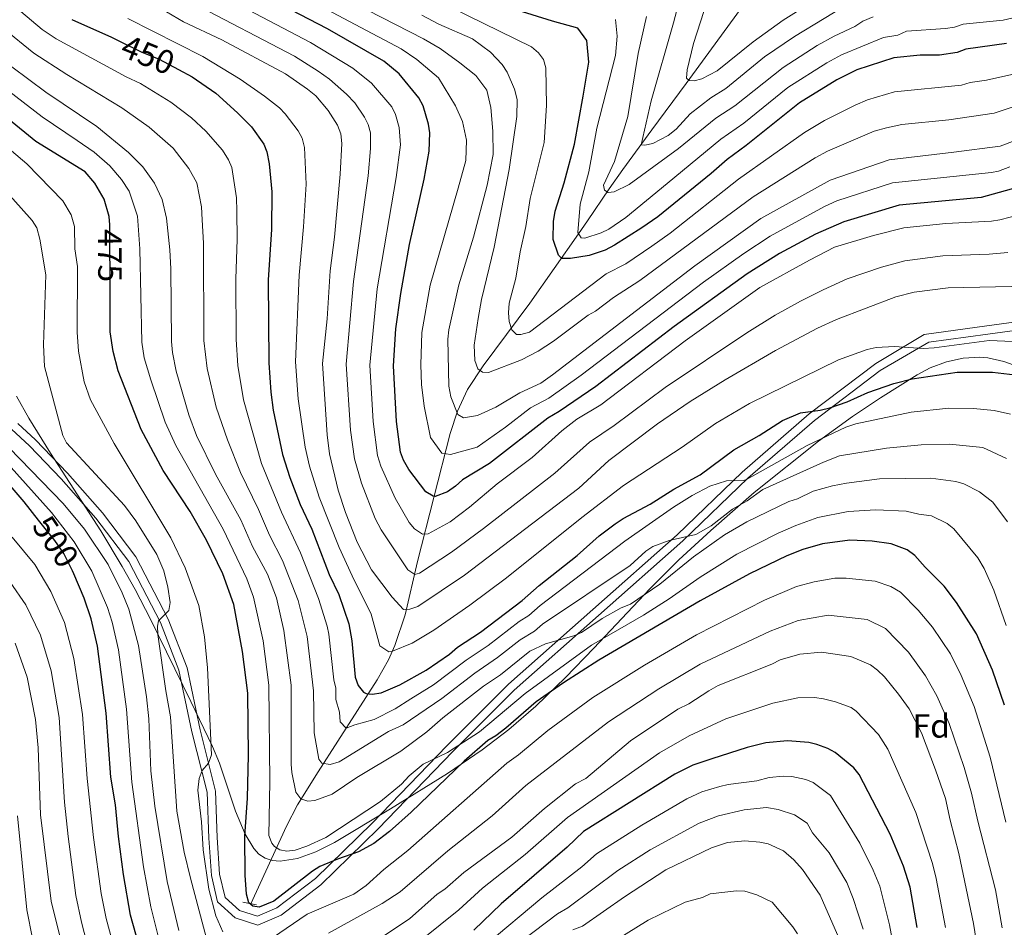
# Model space of a CAD drawing. Extents: x 593057 to 599885, y 789428 to 794152.
# Drawn here: x 596634 to 596927, y 789681 to 789952 of the extents above; entities that cross this region are included whole.
import ezdxf
from ezdxf.enums import TextEntityAlignment as Align

# ---------------------------------------------------------------- set-up
doc = ezdxf.new("R2010")
doc.units = 0
doc.header["$MEASUREMENT"] = 0
for name, pattern in [('DGN Style 2', [83.28472, 49.97083199999999, -33.313888]), ('DGN Style 3', [116.59860799999998, 83.28472, -33.313888]), ('DGN Style 5', [58.299304, 24.985416, -33.313888])]:
    doc.linetypes.add(name, pattern=pattern)
for name, color, linetype in [('Nivel 11', 7, 'Continuous'), ('Nivel 21', 7, 'Continuous'), ('Nivel 22', 7, 'Continuous'), ('Nivel 35', 7, 'Continuous'), ('Nivel 37', 7, 'Continuous'), ('Nivel 4', 7, 'Continuous'), ('Nivel 41', 7, 'Continuous'), ('Nivel 49', 7, 'Continuous'), ('Nivel 5', 7, 'Continuous'), ('Nivel 57', 7, 'Continuous')]:
    doc.layers.add(name, color=color, linetype=linetype)
doc.styles.add('Style-arial', font='arial.shx', dxfattribs={"bigfont": 'arialbig.shx'})
doc.styles.add('Style-ariali', font='ariali.shx', dxfattribs={"bigfont": 'arialibig.shx'})

msp = doc.modelspace()

# ---------------------------------------------------------------- linework, layer by layer
at = {"layer": 'Nivel 11', "color": 142, "linetype": 'DGN Style 3', "lineweight": 13}
msp.add_polyline3d([(596702.756, 789688.2320000001, 476.203), (596713.389, 789711.4280000001, 469.371), (596716.6429999999, 789717.774, 467.132), (596722.757, 789727.6529999999, 462.511), (596740.4040000001, 789755.0819999999, 448.096), (596743.7509999999, 789761.0860000001, 445.099), (596745.7050000001, 789765.324, 443.199), (596748.73, 789774.493, 439.53), (596752.4199999999, 789790.4450000001, 433.414), (596762.192, 789828.631, 417.853), (596764.396, 789835.297, 415.291), (596767.369, 789841.773, 412.783), (596771.9950000001, 789848.8500000001, 409.934), (596785.8800000001, 789867.4890000001, 402.433), (596800.4070000001, 789888.212, 395.8), (596803.087, 789892.0800000001, 394.157), (596809.538, 789901.6610000001, 389.234), (596813.628, 789907.4650000001, 386.881), (596822.352, 789919.284, 383.544), (596832.591, 789933.0830000001, 380.118), (596850.69, 789957.825, 374.541)], dxfattribs=at)
at = {"layer": 'Nivel 21', "color": 1, "linetype": 'DGN Style 2', "lineweight": 0, "extrusion": (0.06245840286297141, -0.01235576713411897, 0.9979710832135039), "elevation": 27988.11507470813, "flags": 128}
msp.add_lwpolyline([(890473.5009203977, -431199.9317160577), (890473.5009203977, -431204.0624672004)], dxfattribs=at)
at = {"layer": 'Nivel 21', "color": 19, "linetype": 'DGN Style 3', "lineweight": 0}
for points in [[(596933.213, 789862.2760000001, 442.233), (596922.226, 789860.7250000001, 442.759), (596903.5860000001, 789858.2039999999, 445.127), (596889.077, 789849.578, 446.603), (596869.283, 789834.506, 449.756), (596849.2220000001, 789817.102, 453.96)], [(596849.2220000001, 789817.102, 453.96), (596829.8970000001, 789798.405, 459.215), (596779.5490000001, 789753.8300000001, 467.623), (596761.2, 789735.449, 470.251), (596738.9010000001, 789712.358, 472.353), (596721.9839999999, 789695.774, 475.506), (596710.4839999999, 789687.051, 476.032), (596704.692, 789684.5430000001, 477.608), (596699.324, 789686.2720000001, 477.608), (596695.057, 789690.155, 478.134), (596693.4140000001, 789697.0619999999, 478.659), (596692.639, 789708.0290000001, 478.134), (596692.1599999999, 789721.925, 479.185), (596687.5789999999, 789740.1470000001, 481.287), (596683.6780000001, 789758.6799999999, 482.863), (596678.0900000001, 789773.2479999999, 484.44), (596668.406, 789791.807, 487.067), (596658.4299999999, 789804.9439999999, 487.593), (596648.003, 789816.837, 488.381), (596638.4469999999, 789826.7050000001, 488.907), (596633.233, 789831.6499999999, 489.695)]]:
    msp.add_polyline3d(points, dxfattribs=at)
at = {"layer": 'Nivel 21', "color": 19, "linetype": 'Continuous', "lineweight": 0}
msp.add_polyline3d([(596933.4140000001, 789859.7790000001, 442.233), (596922.5689999999, 789858.2479999999, 442.759), (596904.8910000001, 789855.919, 443.975), (596890.456, 789847.487, 446.603), (596870.862, 789832.565, 449.756), (596850.9110000001, 789815.2590000001, 453.96), (596831.5959999999, 789796.5700000001, 459.215), (596781.264, 789752.0090000001, 467.623), (596762.983, 789733.6980000001, 470.251), (596740.676, 789710.5970000001, 472.353), (596723.621, 789693.8770000001, 475.506), (596711.7550000001, 789684.8759999999, 476.032), (596704.821, 789681.8740000001, 477.608), (596698.041, 789684.0590000001, 477.608), (596692.804, 789688.8260000001, 478.134), (596690.935, 789696.683, 478.659), (596690.142, 789707.898, 478.134), (596689.6710000001, 789721.574, 479.185), (596685.142, 789739.584, 481.287), (596681.273, 789757.9709999999, 482.863), (596675.807, 789772.219, 484.44), (596666.287, 789790.4639999999, 487.067), (596656.493, 789803.3630000001, 487.593), (596646.1640000001, 789815.142, 488.381), (596636.6880000001, 789824.9280000001, 488.907), (596631.3740000001, 789829.967, 489.695)], dxfattribs=at)
at = {"layer": 'Nivel 22', "color": 25, "linetype": 'DGN Style 5', "lineweight": 30, "flags": 128}
for points, elevation in [([(596663.7690000001, 789945.602), (596669.9639999999, 789942.531), (596675.324, 789940.3470000001), (596681.101, 789937.28)], 450), ([(596660.727, 789870.5490000001), (596660.6370000001, 789889.7620000001)], 475), ([(596649.923, 789786.736), (596649.5279999999, 789787.6810000001), (596646.8929999999, 789792.821), (596644.2380000001, 789796.7479999999), (596639.419, 789802.798)], 500)]:
    msp.add_lwpolyline(points, dxfattribs=dict(at, elevation=elevation))
at = {"layer": 'Nivel 35', "color": 92, "linetype": 'DGN Style 3', "lineweight": 0}
msp.add_polyline3d([(596632.8289999999, 789839.746, 501.674), (596636.4809999999, 789833.202, 501.405), (596642.983, 789822.726, 501.19), (596657.925, 789799.6089999999, 501.472), (596664.378, 789788.9140000001, 501.405), (596668.186, 789782.0789999999, 501.048), (596672.818, 789773.25, 500.148), (596684.801, 789748.6159999999, 496.881), (596691.264, 789735.1780000001, 495.881), (596693.3700000001, 789730.25, 495.95), (596698.162, 789715.916, 497.243), (596701.065, 789709.0260000001, 497.732), (596703.592, 789704.7550000001, 497.722), (596705.1329999999, 789703.0420000001, 497.62), (596707, 789701.8640000001, 497.505), (596709.121, 789701.2080000001, 497.381), (596711.4550000001, 789701.0190000001, 497.25), (596716.604, 789701.815, 496.971), (596722.1200000001, 789703.8030000001, 496.681), (596727.6799999999, 789706.534, 496.394), (596744.371, 789716.575, 495.582), (596761.4070000001, 789727.1799999999, 495.108), (596771.74, 789734.2080000001, 494.806), (596779.676, 789740.2490000001, 494.439), (596787.7390000001, 789747.2650000001, 493.789), (596796.584, 789755.8330000001, 491.981), (596805.04, 789764.5900000001, 489.216), (596821.7110000001, 789782.229, 482.792), (596830.388, 789790.892, 480.12), (596839.909, 789799.6969999999, 478.251), (596852.8489999999, 789811.04, 476.497), (596872.031, 789826.3829999999, 474.461), (596882.1140000001, 789833.676, 473.264), (596890.493, 789839.3300000001, 472.061), (596901.429, 789846.1740000001, 470.104), (596905.3489999999, 789848.227, 469.31), (596910.193, 789850.03, 468.317), (596915.159, 789851.104, 467.277), (596920.122, 789851.382, 466.207), (596922.5630000001, 789851.2039999999, 465.665), (596927.287, 789850.1699999999, 464.58), (596934.656, 789847.494, 462.721)], dxfattribs=at)
at = {"layer": 'Nivel 4', "color": 25, "linetype": 'Continuous', "lineweight": 30, "flags": 128}
for points, elevation in [([(596765.8330000001, 789814.798), (596763.794, 789812.9569999999), (596761.354, 789811.1910000001), (596757.673, 789809.8659999999), (596757.1140000001, 789809.915), (596754.9040000001, 789811.216), (596749.8430000001, 789817.881), (596748.2069999999, 789820.6710000001), (596747.381, 789823.023), (596746.1969999999, 789832.2320000001), (596745.227, 789848.8319999999), (596745.977, 789859.861), (596747.4210000001, 789870.3800000001), (596749.987, 789885.0760000001), (596754.372, 789904.581), (596755.9180000001, 789912.9210000001), (596756.0660000001, 789918.341), (596755.696, 789920.9210000001), (596754.0900000001, 789926.415), (596752.861, 789928.814), (596746.9340000001, 789935.987), (596742.3700000001, 789939.723), (596725.6170000001, 789949.3770000001), (596701.034, 789962.2180000001)], 425), ([(596660.6370000001, 789889.7620000001), (596660.631, 789890.95), (596660.436, 789893.443), (596658.9450000001, 789898.6070000001), (596656.203, 789903.389), (596653.3130000001, 789906.6880000001), (596638.5760000001, 789915.7650000001), (596622.2110000001, 789929.094), (596611.9269999999, 789939.521), (596607.176, 789945.307), (596599.9550000001, 789955.0179999999)], 475), ([(596928.1410000001, 789945.0460000001), (596915.9310000001, 789943.3740000001), (596913.3589999999, 789942.315), (596908.129, 789941.588), (596902.345, 789941.5150000001), (596894.5349999999, 789940.771), (596883.446, 789937.192), (596877.4480000001, 789934.2039999999), (596866.3230000001, 789927.3759999999), (596850.436, 789914.5619999999), (596844.7949999999, 789910.4550000001), (596839.9950000001, 789906.216), (596824.112, 789893.3090000001), (596819.311, 789890.065), (596811.128, 789884.8019999999), (596808.3870000001, 789883.3970000001), (596803.588, 789881.8), (596798.0800000001, 789880.882), (596795.497, 789880.8559999999), (596794.453, 789881.879), (596792.8570000001, 789886.5050000001), (596792.95, 789891.936), (596793.4610000001, 789894.9569999999), (596796.131, 789903.422), (596799.287, 789914.9920000001), (596801.8459999999, 789929.3559999999), (596803.5249999999, 789939.49), (596802.925, 789945.9010000001), (596800.2139999999, 789949.6170000001), (596792.7069999999, 789951.6799999999), (596777.6880000001, 789956.342)], 400), ([(596649.3119999999, 789952.185), (596661.162, 789946.8940000001), (596663.7690000001, 789945.602)], 450), ([(596681.101, 789937.28), (596685.193, 789935.1070000001), (596692.2250000001, 789930.22), (596698.733, 789924.3940000001), (596702.8999999999, 789920.202), (596706.577, 789915.0020000001), (596707.4469999999, 789912.658), (596708.186, 789909.163), (596708.959, 789900.7320000001), (596708.899, 789889.538), (596707.845, 789874.5449999999), (596708.094, 789849.75), (596708.699, 789840.973), (596709.4210000001, 789835.5730000001), (596712.1130000001, 789822.3630000001), (596714.2930000001, 789815.5430000001), (596717.4739999999, 789807.4809999999), (596720.949, 789800.0519999999), (596726.1229999999, 789786.558), (596728.9380000001, 789780.5590000001), (596731.9539999999, 789771.807), (596732.844, 789766.7520000001), (596733.8500000001, 789755.939), (596734.7209999999, 789753.408), (596736.318, 789751.449), (596737.156, 789751.0220000001), (596738.8800000001, 789750.8670000001), (596741.631, 789751.2390000001), (596747.1259999999, 789753.598), (596755.004, 789757.9820000001), (596762.0079999999, 789762.81), (596764.398, 789764.8999999999), (596771.213, 789769.344), (596783.6740000001, 789778.7890000001), (596788.6669999999, 789783.226), (596800.091, 789792.19), (596806.622, 789798.098), (596811.385, 789801.709), (596813.78, 789803.283), (596821.834, 789807.5689999999), (596828.8459999999, 789812.0449999999), (596836.726, 789816.257), (596846.81, 789823.763), (596854.3489999999, 789828.0420000001), (596861.3219999999, 789832.5), (596866.676, 789834.8119999999), (596872.523, 789835.56), (596875.4439999999, 789836.2779999999), (596880.592, 789838.0519999999), (596886.763, 789840.869), (596894.486, 789843.53), (596899.9820000001, 789844.963), (596913.3929999999, 789846.9909999999), (596923.899, 789846.925), (596932.3470000001, 789845.976)], 450), ([(596937.2930000001, 789903.797), (596920.496, 789899.0830000001), (596896.0320000001, 789896.7890000001), (596879.5530000001, 789891.862), (596871.0900000001, 789888.092), (596860.4340000001, 789882.3160000001), (596850.756, 789876.342), (596829.0090000001, 789860.531), (596805.5930000001, 789842.7139999999), (596794.656, 789835.182), (596791.263, 789833.173), (596773.9040000001, 789819.6340000001), (596765.8330000001, 789814.798)], 425), ([(596663.145, 789847.328), (596661.6410000001, 789853.1100000001), (596660.7820000001, 789859.0050000001), (596660.727, 789870.5490000001)], 475), ([(596927.5149999999, 789747.5390000001), (596923.8999999999, 789757.98), (596919.1229999999, 789768.8189999999), (596913.192, 789778.193), (596909.523, 789783.0560000001), (596903.7860000001, 789788.7749999999), (596900.7660000001, 789792.2479999999), (596898.4299999999, 789793.8840000001), (596893.7280000001, 789795.7350000001), (596888.037, 789796.5390000001), (596881.402, 789796.8219999999), (596873.2350000001, 789795.7010000001), (596867.354, 789794.031), (596862.594, 789792.1499999999), (596851.4450000001, 789786.7949999999), (596836.7320000001, 789778.6670000001), (596806.514, 789761.0220000001), (596795.994, 789754.264), (596787.7779999999, 789748.5179999999), (596778.729, 789740.6780000001), (596775.825, 789738.4099999999), (596773.4280000001, 789737.0079999999), (596766.3700000001, 789730.8840000001), (596750.567, 789715.5959999999), (596744.081, 789709.848), (596739.3929999999, 789706.2339999999), (596734.8430000001, 789703.7280000001), (596728.5900000001, 789701.628), (596723.271, 789699.358), (596721.0560000001, 789698.03), (596709.5390000001, 789689.031), (596705.217, 789687.243), (596703.3189999999, 789687.568), (596702.104, 789688.5889999999), (596701.389, 789691.165), (596700.987, 789696.844), (596700.8829999999, 789708.467), (596701.6699999999, 789719.8400000001), (596701.9750000001, 789732.663), (596701.8189999999, 789751.098), (596700.2209999999, 789763.6000000001), (596697.592, 789777.5760000001), (596694.3559999999, 789786.7849999999), (596689.4780000001, 789796.781), (596684.5700000001, 789805.3430000001), (596676.558, 789817.5560000001), (596670.03, 789829.8219999999), (596663.145, 789847.328)], 475), ([(596639.419, 789802.798), (596635.1140000001, 789808.2010000001), (596624.922, 789819.9809999999)], 500), ([(596679.159, 789640.9990000001), (596666.804, 789684.9180000001), (596664.7010000001, 789697.0090000001), (596663.203, 789708.351), (596662.371, 789717.807), (596660.997, 789726.0590000001), (596659.513, 789745.1599999999), (596656.933, 789765.149), (596655.0970000001, 789773.2720000001), (596652.969, 789779.45), (596649.923, 789786.736)], 500), ([(596901.4210000001, 789681.206), (596899.351, 789693.2309999999), (596897.362, 789699.5050000001), (596893.392, 789709.023), (596884.131, 789726.8260000001), (596882.602, 789728.804), (596876.976, 789733.4450000001), (596874.794, 789734.6670000001), (596871.5149999999, 789735.8049999999), (596869.0930000001, 789736.4180000001), (596862.807, 789736.9170000001), (596856.29, 789736.318), (596850.7679999999, 789734.942), (596840.23, 789731.5730000001), (596834.548, 789729.6130000001), (596829.149, 789726.9750000001), (596801.963, 789709.814), (596797.0789999999, 789705.213), (596777.3600000001, 789688.2239999999), (596769.173, 789680.392)], 500)]:
    msp.add_lwpolyline(points, dxfattribs=dict(at, elevation=elevation))
at = {"layer": 'Nivel 49', "color": 19, "linetype": 'Continuous', "lineweight": 0, "extrusion": (0.02118742689963068, 0.2391805398237861, 0.9707439221086965), "elevation": 202009.1454932943, "flags": 128}
msp.add_lwpolyline([(-525462.8541074849, -814449.816787563), (-524514.2465876949, -814349.011819294), (-524486.1170167609, -814630.5535780173)], dxfattribs=at)
at = {"layer": 'Nivel 5', "color": 25, "linetype": 'Continuous', "lineweight": 0, "flags": 128}
for points, elevation in [([(596912.3389999999, 789912.6370000001), (596893.112, 789910.3049999999), (596875.5260000001, 789904.246), (596854.787, 789892.808), (596835.1429999999, 789878.7069999999), (596792.6910000001, 789846.196), (596789.156, 789843.6840000001), (596782.9110000001, 789840.7390000001), (596775.7960000001, 789836.4890000001), (596770.31, 789834.023), (596766.1840000001, 789833.2930000001), (596764.452, 789834.308), (596762.3319999999, 789839.6259999999), (596761.784, 789842.72), (596761.47, 789856.838), (596761.787, 789859.5959999999), (596764.7509999999, 789873.058), (596769.0860000001, 789887.223), (596773.219, 789902.7380000001), (596774.9979999999, 789911.9029999999), (596774.9280000001, 789918.909), (596774.274, 789925.909), (596773.0530000001, 789931.152), (596769.798, 789935.4990000001), (596765.0889999999, 789939.246), (596759.2069999999, 789943.567), (596754.223, 789946.402), (596708.3289999999, 789970.007)], 415), ([(596703.0390000001, 789967.1440000001), (596747.53, 789943.449), (596752.233, 789940.2849999999), (596758.7110000001, 789934.8030000001), (596763.7590000001, 789926.388), (596765.8489999999, 789921.737), (596767.0730000001, 789916.203), (596766.842, 789910.0700000001), (596764.5889999999, 789901.8729999999), (596756.219, 789872.922), (596753.7520000001, 789858.794), (596753.4310000001, 789849.085), (596753.6510000001, 789843.28), (596754.389, 789836.756), (596756.3289999999, 789827.4890000001), (596759.6780000001, 789822.7620000001), (596762.2250000001, 789822.398), (596770.1810000001, 789824.5800000001), (596778.6769999999, 789830.548), (596786.155, 789836.327), (596791.558, 789839.202), (596801.2350000001, 789846.085), (596837.729, 789873.7690000001), (596849.719, 789882.3840000001), (596857.6100000001, 789887.5619999999), (596873.7930000001, 789896.3870000001), (596877.5390000001, 789898.054), (596894.0530000001, 789903.4410000001), (596923.5800000001, 789906.5430000001), (596925.7409999999, 789906.9839999999), (596929.0590000001, 789908.2450000001)], 420), ([(596831.547, 789961.875), (596828.801, 789951.2080000001), (596822.1089999999, 789927.9110000001), (596819.1529999999, 789914.8219999999), (596820.213, 789914.7), (596822.656, 789915.2239999999), (596827.2250000001, 789917.621), (596829.541, 789919.432), (596833.7409999999, 789924.0660000001), (596839.896, 789928.8700000001), (596844.355, 789931.5930000001), (596855.963, 789941.0179999999), (596864.837, 789947.1400000001), (596882.5889999999, 789957.868)], 385), ([(596873.0989999999, 789959.334), (596861.5009999999, 789951.9850000001), (596852.51, 789945.5660000001), (596841.7930000001, 789936.837), (596837.209, 789934.477), (596834.977, 789933.852), (596833.425, 789934.0079999999), (596832.6429999999, 789934.689), (596832.8770000001, 789937.189), (596834.7779999999, 789945.0430000001), (596838.8670000001, 789958)], 380), ([(596685.659, 789956.96), (596715.702, 789941.2350000001), (596722.811, 789936.7550000001), (596726.1329999999, 789934.3840000001), (596731.287, 789929.9469999999), (596733.717, 789927.304), (596736.5700000001, 789923.0560000001), (596737.7220000001, 789920.855), (596738.4480000001, 789918.419), (596738.4240000001, 789913.75), (596737.72, 789905.5719999999), (596733.3759999999, 789874.054), (596731.1429999999, 789849.297), (596732.432, 789829.629), (596733.6429999999, 789821.0689999999), (596735.7649999999, 789813.8049999999), (596739.8430000001, 789803.243), (596741.537, 789799.8999999999), (596749.5789999999, 789787.926), (596751.659, 789786.5689999999), (596753.033, 789786.9269999999), (596762.5549999999, 789793.1939999999), (596772.1359999999, 789800.2520000001), (596793.4210000001, 789816.7679999999), (596803.696, 789826.0120000001), (596811.074, 789830.996), (596826.31, 789842.3640000001), (596850.682, 789858.69), (596859.078, 789863.994), (596866.6740000001, 789868.1300000001), (596873.365, 789871.5560000001), (596880.594, 789874.794), (596890.835, 789878.2930000001), (596897.807, 789880.1699999999), (596909.0970000001, 789881.6170000001), (596922.953, 789882.1699999999), (596928.497, 789882.706)], 435), ([(596697.9029999999, 789957.217), (596720.5390000001, 789945.3300000001), (596733.095, 789937.719), (596738.7450000001, 789933.2220000001), (596744.771, 789926.105), (596745.8319999999, 789923.842), (596746.977, 789919.9720000001), (596747.3189999999, 789914.7890000001), (596746.0460000001, 789905.0760000001), (596740.361, 789871.818), (596738.185, 789849.064), (596739.2180000001, 789832.1769999999), (596740.5120000001, 789822.0460000001), (596741.443, 789818.855), (596745.7220000001, 789809.308), (596749.9269999999, 789802.1170000001), (596751.5149999999, 789800.1440000001), (596753.9240000001, 789798.541), (596755.6440000001, 789798.73), (596762.125, 789802.3160000001), (596767.977, 789806.6140000001), (596776.23, 789813.619), (596786.5989999999, 789821.4680000001), (596795.439, 789829.3900000001), (596799.9469999999, 789832.922), (596807.075, 789837.1840000001), (596832.2820000001, 789856.2990000001), (596854.5009999999, 789872.244), (596869.331, 789880.419), (596876.78, 789884.229), (596888.385, 789887.727), (596897.4920000001, 789890.0320000001), (596909.9739999999, 789891.2820000001), (596923.628, 789892.0449999999), (596926.108, 789892.3630000001), (596932.3, 789893.966)], 430), ([(596762.6799999999, 789955.71), (596786.392, 789944.0930000001), (596788.4739999999, 789942.2779999999), (596790.0050000001, 789940.304), (596790.729, 789937.821), (596790.871, 789926.5449999999), (596790.2069999999, 789915.517), (596785.9839999999, 789898.77), (596784.7760000001, 789890.406), (596783.071, 789882.875), (596781.7790000001, 789875.007), (596779.72, 789867.5109999999), (596779.523, 789864.6969999999), (596779.8090000001, 789862.0279999999), (596780.5220000001, 789859.6240000001), (596781.9140000001, 789858.1740000001), (596783.206, 789858.1869999999), (596785.868, 789858.9029999999), (596808.7180000001, 789876.2779999999), (596814.5900000001, 789879.3260000001), (596822.3459999999, 789884.5619999999), (596827.7890000001, 789888.4410000001), (596848.125, 789904.5719999999), (596867.8800000001, 789918.4469999999), (596873.7649999999, 789922.054), (596882.994, 789926.669), (596886.6680000001, 789928.229), (596894.6499999999, 789930.6529999999), (596914.672, 789932.6300000001), (596917.2139999999, 789933.439), (596922.1769999999, 789934.061), (596930.618, 789936.0079999999)], 405), ([(596634.078, 789954.584), (596640.506, 789949.2250000001), (596644.699, 789946.48), (596665.5530000001, 789935.0930000001), (596669.77, 789933.108), (596678.854, 789927.558), (596684.997, 789922.885), (596689.271, 789918.9140000001), (596694.212, 789913.2209999999), (596696.054, 789910.3600000001), (596697.0160000001, 789908.05), (596698.4739999999, 789898.9909999999), (596698.486, 789895.027), (596698.669, 789886.578), (596698.19, 789874.8030000001), (596698.371, 789856.737), (596698.8630000001, 789848.967), (596700.533, 789838.7209999999), (596705.8729999999, 789819.6950000001), (596711.898, 789805.175), (596717.487, 789793.0560000001), (596722.9369999999, 789779.4380000001), (596725.4990000001, 789771.1540000001), (596726.006, 789768.7050000001), (596727.47, 789755.129), (596728.05, 789752.608), (596728.047, 789749.2749999999), (596729.1100000001, 789745.469), (596729.3700000001, 789742.6229999999), (596731.146, 789740.699), (596733.76, 789741.682), (596739.5449999999, 789743.2339999999), (596745.8030000001, 789746.442), (596750.4340000001, 789749.479), (596757.1939999999, 789753.669), (596766.9550000001, 789761.0050000001), (596773.496, 789765.3589999999), (596782.753, 789772.4920000001), (596785.631, 789774.3319999999), (596788.96, 789777.29), (596814.253, 789796.487), (596828.8, 789806.6340000001), (596834.3630000001, 789810.1640000001), (596839.575, 789812.929), (596844.5449999999, 789814.527), (596849.611, 789814.6100000001), (596850.5760000001, 789814.9340000001), (596868.6440000001, 789825.054), (596880.1340000001, 789830.479), (596883.206, 789831.5700000001), (596899.631, 789834.9839999999), (596910.9140000001, 789836.21), (596918.264, 789836.0630000001), (596924.382, 789835.453), (596929.287, 789834.3759999999)], 455), ([(596666.0290000001, 789952.4920000001), (596688.4169999999, 789941.162), (596699.5700000001, 789934.385), (596706.78, 789929.2860000001), (596711.254, 789925.825), (596712.997, 789924.031), (596716.8430000001, 789918.9820000001), (596717.994, 789916.76), (596718.7509999999, 789913.963), (596719.192, 789903.0619999999), (596718.466, 789890.3330000001), (596717.0900000001, 789875.8840000001), (596716.0819999999, 789849.994), (596716.8589999999, 789839.0179999999), (596718.8740000001, 789824.557), (596720.216, 789818.8459999999), (596723.1000000001, 789809.6240000001), (596729.04, 789794.605), (596732.923, 789786.1159999999), (596738.6000000001, 789774.672), (596741.185, 789765.26), (596743.844, 789763.5150000001), (596744.9410000001, 789763.6950000001), (596750.8200000001, 789766.0989999999), (596757.2509999999, 789769.9170000001), (596768.0700000001, 789777.378), (596779.014, 789785.602), (596801.4340000001, 789803.578), (596813.824, 789813.1100000001), (596831.3870000001, 789824.5830000001), (596841.304, 789831.594), (596851.4269999999, 789837.6059999999), (596877.9880000001, 789850.6159999999), (596886.5249999999, 789853.7350000001), (596889.1869999999, 789854.311), (596894.6529999999, 789854.5719999999), (596903.2690000001, 789853.97), (596906.5390000001, 789854.175), (596922.962, 789856.4240000001), (596929.94, 789856.132)], 445), ([(596677.5760000001, 789954.5390000001), (596682.6000000001, 789951.4890000001), (596694.02, 789946.094), (596713.065, 789935.953), (596719.6089999999, 789931.449), (596722.06, 789929.3840000001), (596725.746, 789925.0590000001), (596728.591, 789920.6880000001), (596729.5390000001, 789918.075), (596729.817, 789915.199), (596729.395, 789906.068), (596727.676, 789887.192), (596726.399, 789877.1910000001), (596725.5090000001, 789862.889), (596724.102, 789849.53), (596725.513, 789828.2749999999), (596726.203, 789822.5260000001), (596728.727, 789811.7679999999), (596730.912, 789805.081), (596734.446, 789796.162), (596738.662, 789787.9380000001), (596744.871, 789779.827), (596748.2509999999, 789776.1510000001), (596750.145, 789776.1699999999), (596752.494, 789777.0249999999), (596766.3940000001, 789786.3630000001), (596800.503, 789812.2949999999), (596809.4550000001, 789820.5889999999), (596823.983, 789831.503), (596833.7320000001, 789838.145), (596844.172, 789844.622), (596859.2380000001, 789853.3840000001), (596871.7039999999, 789860.034), (596877.399, 789862.693), (596895.0689999999, 789869.415)], 440), ([(596753.6840000001, 789953.5290000001), (596758.743, 789950.7790000001), (596768.7749999999, 789946.402), (596774.1529999999, 789942.409), (596777.689, 789938.797), (596779.1200000001, 789936.5179999999), (596781.395, 789931.3829999999), (596782.1300000001, 789928.368), (596782.0320000001, 789923.294), (596779.787, 789907.453), (596775.2550000001, 789884.2139999999), (596771.538, 789868.6610000001), (596770.4739999999, 789862.9839999999), (596769.3500000001, 789854.9650000001), (596769.568, 789850.4029999999), (596770.4539999999, 789847.915), (596771.841, 789846.9820000001), (596773.564, 789846.827), (596783.436, 789850.5989999999), (596788.442, 789853.165), (596793.01, 789856.229), (596803.3049999999, 789863.9839999999), (596805.533, 789865.118), (596810.878, 789869.21), (596818.6840000001, 789874.264), (596852.514, 789899.281), (596871.0260000001, 789910.956), (596874.743, 789912.9340000001), (596888.665, 789918.858), (596892.3130000001, 789919.8829999999), (596896.895, 789920.861), (596910.935, 789922.287), (596924.4439999999, 789924.271), (596941.976, 789930.1300000001)], 410), ([(596935.771, 789954.02), (596927.095, 789952.05), (596915.1610000001, 789950.7890000001), (596912.541, 789949.9340000001), (596909.861, 789949.521), (596898.2450000001, 789948.673), (596895.7080000001, 789947.537), (596891.429, 789946.879), (596878.9180000001, 789941.6910000001), (596874.517, 789939.318), (596862.869, 789931.923), (596849.7110000001, 789921.288), (596842.898, 789916.46), (596826.889, 789903.2690000001), (596814.558, 789893.1170000001), (596809.453, 789889.6470000001), (596807.199, 789888.5660000001), (596802.307, 789886.967), (596801.1869999999, 789887.041), (596800.223, 789888.6680000001), (596800.9439999999, 789897.087), (596803.486, 789906.783), (596805.9380000001, 789919.8090000001), (596811.4890000001, 789941.477), (596811.9510000001, 789947.2490000001), (596811.467, 789952.24)], 395), ([(596809.3090000001, 789900.5420000001), (596808.182, 789901.3060000001), (596807.909, 789902.767), (596811.1950000001, 789909.8600000001), (596815.108, 789923.246), (596818.277, 789942.0490000001), (596820.682, 789953.112)], 390), ([(596888.3230000001, 789952.987), (596885.254, 789951.744), (596882.844, 789950.1599999999), (596876.6969999999, 789947.264), (596871.5860000001, 789944.432), (596861.469, 789937.8940000001), (596847.087, 789926.4839999999), (596841.426, 789922.7860000001), (596830.315, 789913.6680000001), (596815.5390000001, 789902.983), (596811.0290000001, 789900.7320000001), (596809.3090000001, 789900.5420000001)], 390), ([(596628.9040000001, 789949.5360000001), (596638.01, 789942.159), (596647.7860000001, 789935.8090000001), (596664.216, 789925.869), (596672.368, 789920.1159999999), (596679.541, 789913.787), (596684.2339999999, 789907.727), (596686.5800000001, 789903.4439999999), (596687.9610000001, 789896.3030000001), (596688.2, 789892.368), (596688.567, 789885.412), (596688.723, 789856.4299999999), (596689.648, 789848.068), (596692.368, 789836.469), (596695.7760000001, 789826.729), (596699.6340000001, 789817.027), (596705.0419999999, 789805.919), (596708.3200000001, 789798.2849999999), (596712.2010000001, 789790.727), (596716.7919999999, 789778.821), (596719.4739999999, 789768.038), (596721.378, 789751.835), (596721.5819999999, 789739.3200000001), (596723.0090000001, 789731.406), (596723.868, 789730.219), (596726.358, 789729.8360000001), (596729.0390000001, 789730.612), (596743.75, 789739.719), (596748.189, 789741.6470000001), (596759.662, 789749.551), (596769.5120000001, 789757.1100000001), (596776.29, 789761.7509999999), (596783.0050000001, 789767.0830000001), (596787.304, 789769.6429999999), (596789.717, 789771.717), (596815.889, 789789.2010000001), (596820.4950000001, 789793.5519999999), (596822.5989999999, 789794.905), (596827.523, 789796.723), (596835.4199999999, 789798.52), (596839.977, 789801.0290000001), (596846.3729999999, 789806.0390000001), (596850.7420000001, 789808.5549999999), (596855.412, 789811.889), (596873.547, 789820.108), (596878.2390000001, 789821.976), (596892.2790000001, 789824.253), (596902.604, 789825.2949999999), (596911.1140000001, 789825.429), (596921.058, 789824.4099999999), (596928.065, 789821.145)], 460), ([(596815.9950000001, 789777.6810000001), (596813.1640000001, 789776.619), (596807.513, 789773.463), (596801.318, 789769.243), (596799.041, 789768.2110000001), (596790.558, 789765.8999999999), (596785.913, 789763.6880000001), (596777.135, 789756.574), (596772.0689999999, 789753.216), (596760.023, 789743.7960000001), (596755.1570000001, 789739.6140000001), (596747.466, 789733.854), (596734.371, 789725.973), (596726.9299999999, 789720.99), (596721.7820000001, 789719.1300000001), (596719.719, 789718.851), (596717.6440000001, 789719.605), (596716.1769999999, 789721.564), (596714.9709999999, 789727.422), (596714.693, 789729.9909999999), (596714.712, 789753.5090000001), (596712.591, 789769.8500000001), (596710.3870000001, 789779.635), (596707.6710000001, 789786.666), (596703.1769999999, 789794.926), (596699.7590000001, 789802.8600000001), (596692.185, 789816.548), (596686.4809999999, 789828.0430000001), (596684.203, 789834.2180000001), (596680.426, 789847.227), (596679.3670000001, 789852.7679999999), (596679.075, 789856.1229999999), (596678.8559999999, 789877.8189999999), (596678.541, 789883.4990000001), (596677.592, 789892.909), (596676.2309999999, 789898.466), (596673.95, 789903.3430000001), (596670.5430000001, 789908.217), (596666.176, 789912.46), (596656.7320000001, 789920.2180000001), (596641.533, 789930.558), (596631.463, 789938.058)], 465), ([(596626.8219999999, 789933.5800000001), (596640.4269999999, 789923.1259999999), (596650.923, 789916.0590000001), (596655.983, 789912.645), (596660.6370000001, 789908.487), (596664.122, 789904.496), (596666.4469999999, 789900.9750000001), (596668.9410000001, 789893.523), (596669.602, 789883.7509999999), (596670.1769999999, 789855.8530000001), (596670.9410000001, 789851.257), (596672.844, 789844.6329999999), (596677.1159999999, 789832.02), (596680.344, 789825.006), (596694.4750000001, 789800.1070000001), (596701.473, 789785.2250000001), (596703.5320000001, 789779.788), (596706.3770000001, 789766.7180000001), (596708.1070000001, 789753.5430000001), (596708.4010000001, 789724.628), (596708.0449999999, 789708.608), (596708.9480000001, 789706.3330000001), (596709.8, 789705.354), (596711.3600000001, 789704.337), (596713.4299999999, 789704.013), (596715.898, 789704.3230000001), (596719.442, 789705.4510000001), (596725.0989999999, 789708.091), (596741.342, 789718.8), (596747.6710000001, 789723.9890000001), (596749.885, 789726.422), (596754.155, 789729.909), (596761.352, 789733.426), (596770.9240000001, 789739.591), (596784.578, 789751.0320000001), (596804.331, 789765.493), (596819.8589999999, 789774.436), (596827.486, 789779.297), (596836.6980000001, 789785.7069999999), (596847.6939999999, 789792.5819999999), (596859.9850000001, 789798.8570000001), (596865.2849999999, 789801.2039999999), (596871.834, 789803.55), (596880.878, 789805.335), (596889.1059999999, 789805.8219999999), (596898.2010000001, 789805.4839999999), (596901.97, 789804.5730000001), (596905.72, 789804.094), (596910.4240000001, 789801.757), (596912.3500000001, 789800.172), (596919.574, 789791.53), (596921.479, 789788.2960000001), (596924.3500000001, 789781.848), (596928.013, 789771.3759999999)], 470), ([(596618.131, 789924.1570000001), (596635.858, 789909.1410000001), (596646.6070000001, 789898.1200000001), (596649.0789999999, 789893.8530000001), (596650.0730000001, 789890.4110000001), (596650.226, 789883.7490000001), (596651.0249999999, 789878.4650000001), (596650.8770000001, 789858.8700000001), (596651.3090000001, 789853.1869999999), (596652.96, 789844.0430000001), (596654.8570000001, 789838.7), (596661.95, 789825.6340000001), (596678.8859999999, 789797.534), (596683.128, 789788.584), (596687.203, 789777.2590000001), (596688.8459999999, 789767.976), (596689.8, 789758.686), (596690.935, 789732.7760000001), (596690.0860000001, 789730.2749999999), (596688.2139999999, 789728.017), (596687.27, 789725.7010000001), (596686.896, 789722.149), (596688.024, 789712.689), (596688.4550000001, 789704.344), (596690.179, 789692.675), (596692.264, 789684.6680000001), (596694.381, 789679.861)], 480), ([(596946.4680000001, 789922.071), (596926.2250000001, 789914.381), (596912.3389999999, 789912.6370000001)], 415), ([(596629.2720000001, 789901.476), (596637.537, 789892.1769999999), (596638.838, 789890.047), (596639.76, 789886.6599999999), (596641.5279999999, 789875.9950000001), (596640.878, 789855.111), (596641.217, 789848.625), (596646.5900000001, 789828.013), (596647.753, 789825.861), (596665.054, 789807.19), (596668.372, 789802.5730000001), (596674.673, 789792.476), (596676.804, 789787.6780000001), (596677.9639999999, 789782.798), (596678.605, 789778.223), (596678.2849999999, 789775.808), (596675.216, 789772.6780000001), (596674.888, 789771.125), (596674.9890000001, 789768.625), (596677.3200000001, 789751.862), (596678.7509999999, 789744.057), (596680.6089999999, 789715.9029999999), (596682.798, 789703.6980000001), (596684.7380000001, 789695.925), (596691.1910000001, 789671.581)], 485), ([(596895.0689999999, 789869.415), (596900.565, 789870.848), (596910.712, 789872.155), (596934.301, 789872.565)], 440), ([(596630.676, 789824.361), (596646.7069999999, 789807.7660000001), (596653.0760000001, 789800.091), (596660.1570000001, 789789.571), (596664.375, 789781.0889999999), (596666.348, 789776.1869999999), (596669.182, 789765.381), (596671.5800000001, 789750.0249999999), (596672.244, 789743.4550000001), (596672.9169999999, 789727.963), (596674.0560000001, 789717.3829999999), (596677.78, 789694.896), (596681.203, 789680.287)], 490), ([(596627.6159999999, 789822.3770000001), (596643.247, 789805.05), (596650.064, 789796.3300000001), (596655.2890000001, 789787.5430000001), (596659.959, 789776.747), (596661.315, 789772.3), (596663.217, 789764.0249999999), (596665.672, 789746.348), (596667.2609999999, 789724.53), (596670.692, 789699.273), (596672.902, 789687.362), (596675.0179999999, 789678.993)], 495), ([(596928.3940000001, 789802.256), (596923.9839999999, 789808.1070000001), (596920.0819999999, 789811.2660000001), (596915.4140000001, 789813.628), (596913.01, 789814.304), (596905.51, 789815.2620000001), (596890.175, 789815.1059999999), (596880.354, 789813.848), (596876.1780000001, 789813.01), (596870.433, 789811.399), (596865.791, 789809.179), (596863.216, 789808.378), (596850.619, 789802.311), (596843.943, 789798.369), (596834.709, 789791.818), (596824.717, 789783.71), (596815.9950000001, 789777.6810000001)], 465), ([(596703.6300000001, 789628.5970000001), (596692.4180000001, 789622.986), (596689.368, 789622.307), (596686.26, 789621.1270000001), (596684.646, 789621.254), (596682.3160000001, 789622.638), (596676.993, 789629.719), (596674.692, 789633.8489999999), (596672.324, 789639.1780000001), (596667.0689999999, 789655.9469999999), (596659.5249999999, 789683.8659999999), (596658.04, 789691.389), (596655.7590000001, 789708.0260000001), (596653.862, 789725.645), (596652.476, 789744.7420000001), (596649.898, 789761.4340000001), (596647.095, 789772.1950000001), (596643.03, 789781.4550000001), (596638.328, 789789.514), (596631.5460000001, 789797.649)], 505), ([(596709.173, 789678.092), (596719.533, 789685.2039999999), (596733.459, 789691.148), (596737.122, 789693.7220000001), (596742.3859999999, 789698.5320000001), (596749.581, 789704.125), (596779.0530000001, 789730.253), (596782.592, 789732.6910000001), (596791.3400000001, 789739.956), (596804.736, 789749.8389999999), (596820.1100000001, 789759.4839999999), (596835.6470000001, 789768.5730000001), (596855.9340000001, 789778.8859999999), (596865.4750000001, 789782.9550000001), (596870.685, 789784.388), (596876.926, 789785.4280000001), (596880.226, 789785.4110000001), (596888.8870000001, 789784.588), (596893.6089999999, 789782.942), (596896.45, 789781.2660000001), (596901.7, 789775.8929999999), (596906.023, 789770.7930000001), (596911.371, 789762.8360000001), (596914.6200000001, 789756.4310000001), (596918.4450000001, 789747.166), (596923.263, 789732.0590000001), (596927.869, 789712.588)], 480), ([(596659.1969999999, 789655.8530000001), (596652.246, 789682.814), (596650.521, 789690.6980000001), (596648.237, 789708.361), (596647.1610000001, 789718.584), (596645.4950000001, 789743.8800000001), (596643.1089999999, 789757.7849999999), (596639.997, 789768.44), (596635.568, 789777.5360000001), (596630.9110000001, 789784.294)], 510), ([(596725.922, 789679.506), (596741.908, 789688.31), (596747.2110000001, 789691.807), (596761.4909999999, 789704.057), (596774.642, 789714.55), (596784.743, 789723.554), (596809.3670000001, 789742.564), (596824.3910000001, 789752.4299999999), (596836.69, 789759.7949999999), (596857.5719999999, 789769.669), (596865.9340000001, 789772.818), (596874.9280000001, 789774.375), (596886.5050000001, 789773.074), (596891.9850000001, 789770.419), (596898.854, 789763.3929999999), (596903.939, 789756.3459999999), (596907.3230000001, 789750.2920000001), (596910.973, 789742.0549999999), (596915.5079999999, 789728.9709999999), (596917.7039999999, 789721.288), (596919.5630000001, 789712.8910000001), (596924.831, 789692.45), (596926.7649999999, 789681.0619999999)], 485), ([(596632.4480000001, 789766.024), (596636.034, 789755.8740000001), (596638.486, 789743.2409999999), (596639.2479999999, 789734.8130000001), (596639.942, 789714.821), (596643.1640000001, 789689.0430000001), (596652.0090000001, 789653.354)], 515), ([(596758.2720000001, 789691.1070000001), (596760.581, 789692.6799999999), (596766.2139999999, 789697.645), (596780.575, 789708.122), (596790.304, 789716.744), (596799.5290000001, 789724.0700000001), (596802.6130000001, 789725.6499999999), (596815.933, 789736.892), (596830.0449999999, 789746.3330000001), (596833.3870000001, 789747.916), (596839.2890000001, 789751.851), (596842.1140000001, 789753.429), (596858.0660000001, 789759.7890000001), (596860.6359999999, 789761.1059999999), (596866.412, 789762.7620000001), (596872.9299999999, 789763.3219999999), (596881.663, 789762.0290000001), (596887.5160000001, 789759.568), (596889.598, 789758.0390000001), (596891.685, 789755.994), (596895.869, 789750.8700000001), (596899.0349999999, 789746.4480000001), (596902.702, 789739.314), (596906.946, 789728.2490000001), (596909.869, 789719.7), (596911.263, 789713.196), (596913.913, 789703.263), (596918.256, 789682.3829999999), (596920.28, 789669.943)], 490), ([(596833.4780000001, 789738.3800000001), (596844.412, 789743.517), (596858.422, 789748.1670000001), (596865.855, 789749.74), (596870.854, 789749.885), (596873.4739999999, 789749.4680000001), (596877.115, 789748.574), (596881.7220000001, 789746.8929999999), (596883.287, 789745.7420000001), (596889.963, 789738.8200000001), (596892.7039999999, 789734.385), (596901.038, 789715.5), (596905.9780000001, 789700.3260000001), (596907.1410000001, 789695.7990000001), (596909.895, 789681.2069999999)], 495), ([(596753.6499999999, 789677.54), (596764.757, 789686.4310000001), (596771.787, 789692.9340000001), (596784.5449999999, 789702.9780000001), (596797.112, 789714.0560000001), (596824.618, 789733.3230000001), (596833.4780000001, 789738.3800000001)], 495), ([(596895.419, 789670.216), (596893.1880000001, 789682.004), (596890.2919999999, 789693.504), (596888.362, 789698.344), (596884.3859999999, 789706.3600000001), (596875.598, 789720.5619999999), (596870.3929999999, 789724.4709999999), (596868.25, 789725.4010000001), (596864.1140000001, 789726.2180000001), (596861.622, 789726.317), (596857.2779999999, 789725.9170000001), (596853.5959999999, 789725), (596845.0760000001, 789723.906), (596842.6229999999, 789723.3160000001), (596837.1880000001, 789721.6599999999), (596832.798, 789719.6400000001), (596819.3119999999, 789711.7520000001), (596805.7790000001, 789703.148), (596801.4739999999, 789699.284), (596789.5419999999, 789690.0109999999), (596772.8770000001, 789676.158)], 505), ([(596633.1140000001, 789714.4850000001), (596635.9380000001, 789686.49), (596637.5819999999, 789677.906)], 520), ([(596885.3659999999, 789680.673), (596882.368, 789689.8600000001), (596880.4450000001, 789694.588), (596875.2069999999, 789703.5249999999), (596870.2579999999, 789709.443), (596868.595, 789712.3200000001), (596864.905, 789714.81), (596859.946, 789716.456), (596856.4809999999, 789717.05), (596849.8840000001, 789716.354), (596842.1969999999, 789714.507), (596836.4469999999, 789712.3060000001), (596821.825, 789704.413), (596812.196, 789698.19), (596797.298, 789687.068), (596794.148, 789685.2720000001), (596776.581, 789671.9240000001)], 510), ([(596798.754, 789680.533), (596801.585, 789681.595), (596814.163, 789690.3459999999), (596826.4720000001, 789698.3770000001), (596840.0970000001, 789704.9720000001), (596844.9210000001, 789706.567), (596850.0079999999, 789707.05), (596854.5449999999, 789706.6670000001), (596856.97, 789706.132), (596861.592, 789704.0789999999), (596864.656, 789701.402), (596867.284, 789698.5290000001), (596872.5279999999, 789690.8319999999), (596877.726, 789679.0120000001)], 515), ([(596742.125, 789678.5460000001), (596750.0800000001, 789683.7920000001), (596758.2720000001, 789691.1070000001)], 490), ([(596805.9850000001, 789673.967), (596821.243, 789683.412), (596832.2490000001, 789688.73), (596837.467, 789690.1070000001), (596839.7110000001, 789691.213), (596847.577, 789692.165), (596850.061, 789691.9909999999), (596853.6529999999, 789690.966), (596858.155, 789688.719), (596864.409, 789681.4310000001), (596865.78, 789679.3430000001)], 520)]:
    msp.add_lwpolyline(points, dxfattribs=dict(at, elevation=elevation))
at = {"layer": 'Nivel 57', "color": 92, "linetype": 'DGN Style 3', "lineweight": 0}
for points in [[(596934.656, 789847.494, 462.721), (596927.287, 789850.1699999999, 464.58), (596922.5630000001, 789851.2039999999, 465.665), (596920.122, 789851.382, 466.207), (596915.159, 789851.104, 467.277), (596910.193, 789850.03, 468.317), (596905.3489999999, 789848.227, 469.31), (596901.429, 789846.1740000001, 470.104), (596890.493, 789839.3300000001, 472.061), (596882.1140000001, 789833.676, 473.264), (596872.031, 789826.3829999999, 474.461), (596852.8489999999, 789811.04, 476.497), (596839.909, 789799.6969999999, 478.251), (596830.388, 789790.892, 480.12), (596821.7110000001, 789782.229, 482.792), (596805.04, 789764.5900000001, 489.216), (596796.584, 789755.8330000001, 491.981), (596787.7390000001, 789747.2650000001, 493.789), (596779.676, 789740.2490000001, 494.439), (596771.74, 789734.2080000001, 494.806), (596761.4070000001, 789727.1799999999, 495.108), (596744.371, 789716.575, 495.582), (596727.6799999999, 789706.534, 496.394), (596722.1200000001, 789703.8030000001, 496.681), (596716.604, 789701.815, 496.971), (596711.4550000001, 789701.0190000001, 497.25), (596709.121, 789701.2080000001, 497.381), (596707, 789701.8640000001, 497.505), (596705.1329999999, 789703.0420000001, 497.62), (596703.592, 789704.7550000001, 497.722), (596701.065, 789709.0260000001, 497.732), (596698.162, 789715.916, 497.243), (596693.3700000001, 789730.25, 495.95), (596691.264, 789735.1780000001, 495.881), (596684.801, 789748.6159999999, 496.881), (596672.818, 789773.25, 500.148), (596668.186, 789782.0789999999, 501.048), (596664.378, 789788.9140000001, 501.405), (596657.925, 789799.6089999999, 501.472), (596642.983, 789822.726, 501.19), (596636.4809999999, 789833.202, 501.405), (596632.8289999999, 789839.746, 501.674)], [(596632.8289999999, 789839.746, 501.674), (596636.4809999999, 789833.202, 501.405), (596642.983, 789822.726, 501.19), (596657.925, 789799.6089999999, 501.472), (596664.378, 789788.9140000001, 501.405), (596668.186, 789782.0789999999, 501.048), (596672.818, 789773.25, 500.148), (596684.801, 789748.6159999999, 496.881), (596691.264, 789735.1780000001, 495.881), (596693.3700000001, 789730.25, 495.95), (596698.162, 789715.916, 497.243), (596701.065, 789709.0260000001, 497.732), (596703.592, 789704.7550000001, 497.722), (596705.1329999999, 789703.0420000001, 497.62), (596707, 789701.8640000001, 497.505), (596709.121, 789701.2080000001, 497.381), (596711.4550000001, 789701.0190000001, 497.25), (596716.604, 789701.815, 496.971), (596722.1200000001, 789703.8030000001, 496.681), (596727.6799999999, 789706.534, 496.394), (596744.371, 789716.575, 495.582), (596761.4070000001, 789727.1799999999, 495.108), (596771.74, 789734.2080000001, 494.806), (596779.676, 789740.2490000001, 494.439), (596787.7390000001, 789747.2650000001, 493.789), (596796.584, 789755.8330000001, 491.981), (596805.04, 789764.5900000001, 489.216), (596821.7110000001, 789782.229, 482.792), (596830.388, 789790.892, 480.12), (596839.909, 789799.6969999999, 478.251), (596852.8489999999, 789811.04, 476.497), (596872.031, 789826.3829999999, 474.461), (596882.1140000001, 789833.676, 473.264), (596890.493, 789839.3300000001, 472.061), (596901.429, 789846.1740000001, 470.104), (596905.3489999999, 789848.227, 469.31), (596910.193, 789850.03, 468.317), (596915.159, 789851.104, 467.277), (596920.122, 789851.382, 466.207), (596922.5630000001, 789851.2039999999, 465.665), (596927.287, 789850.1699999999, 464.58), (596934.656, 789847.494, 462.721)]]:
    msp.add_polyline3d(points, dxfattribs=at)

# ---------------------------------------------------------------- texts
at = {"layer": 'Nivel 37', "color": 92, "linetype": 'Continuous', "lineweight": 0, "style": 'Style-arial'}
msp.add_text('Fd', height=7.000002, dxfattribs=at).set_placement((596905.6549673101, 789741.3560009999, 487.967), align=Align.MIDDLE_CENTER)
at = {"layer": 'Nivel 41', "color": 25, "linetype": 'Continuous', "lineweight": 0, "style": 'Style-ariali'}
for s, rotation, p in [('450', 337.8309378167738, (596672.0275039889, 789941.6900774548, 450)), ('475', 270.2708279433907, (596660.6738056231, 789881.7584664833, 475)), ('500', 304.0621781163057, (596644.4969555857, 789796.3652673808, 500))]:
    msp.add_text(s, height=7.000002, rotation=rotation, dxfattribs=at).set_placement(p, align=Align.MIDDLE_CENTER)

doc.saveas('drawing.dxf')
